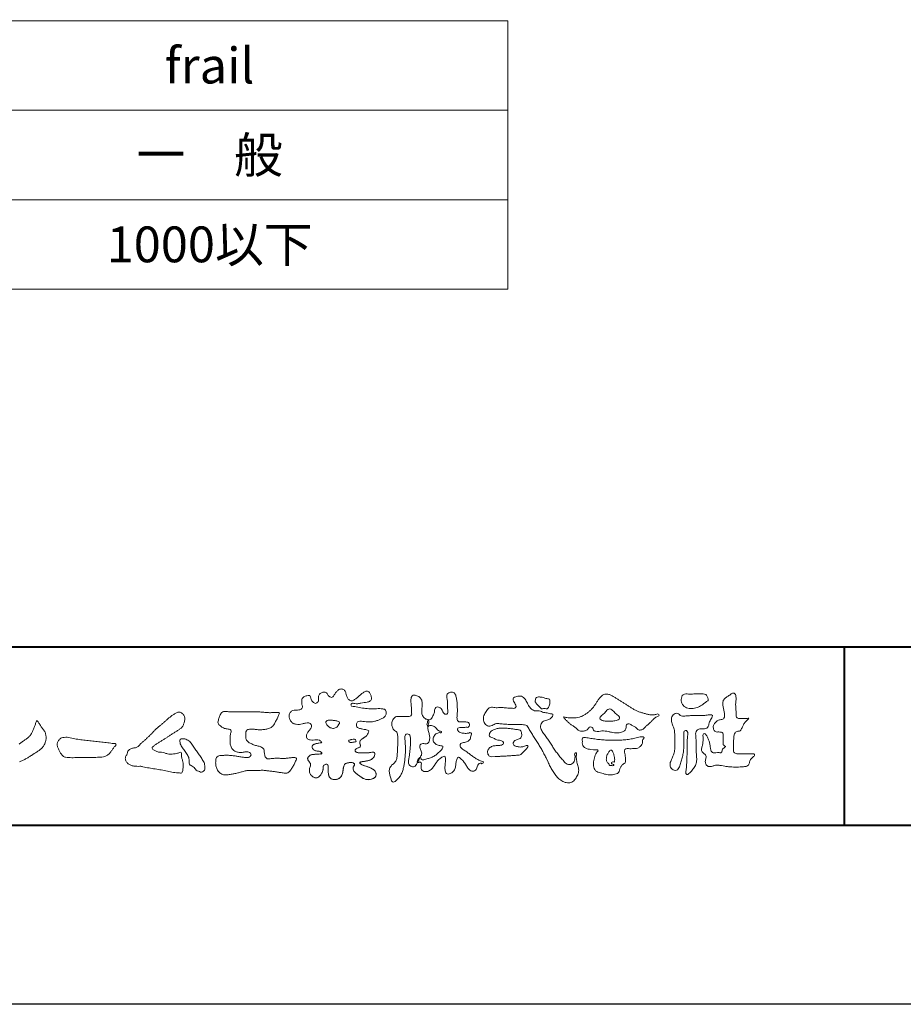
# Model space of a CAD drawing. Units: millimetres. Extents: x 2623 to 5143, y -1782 to 0.
# Drawn here: x 2919 to 3216, y -1782 to -1452 of the extents above; entities that cross this region are included whole.
import ezdxf
from ezdxf.enums import TextEntityAlignment as Align

# ---------------------------------------------------------------- set-up
doc = ezdxf.new("R2010")
doc.units = ezdxf.units.MM
doc.header["$LTSCALE"] = 2.5
doc.layers.add('AM_0', color=7, linetype='Continuous', lineweight=5)
doc.layers.add('AM_1', color=14, linetype='Continuous', lineweight=40)
doc.layers.add('AM_VIEWS', color=1, linetype='Continuous', lineweight=25, plot=False)
doc.styles.add('ゴシック', font='txt')

# ---------------------------------------------------------------- blocks, each defined once
blk = doc.blocks.new('VFロゴ')
at = {"layer": 'AM_0'}
for points in [[(53.423, -4.707, 0.092728), (53.261, -4.64, -0.016603), (53.087, -4.611, 0.002844), (52.916, -4.568, -0.196582), (52.765, -4.488, -0.180813), (52.743, -4.317, -0.236572), (52.837, -4.176, -0.124772), (53.011, -4.167, 0.000461), (53.186, -4.187, 0.012311), (53.362, -4.202, 0.026894), (53.538, -4.204, 0.03998), (53.712, -4.182, 0.032309), (53.882, -4.134, 0.021334), (54.045, -4.069, 0.01661), (54.203, -3.992, 0.103708), (54.34, -3.884, 0.137148), (54.404, -3.722, 0.18349), (54.368, -3.554, 0.177726), (54.214, -3.479, 0.039559), (54.039, -3.464, 0.015593), (53.862, -3.469, -0.011496), (53.687, -3.474, -0.011791), (53.511, -3.472, -0.010881), (53.335, -3.461, -0.01034), (53.16, -3.442, -0.011057), (52.986, -3.417, -0.010402), (52.813, -3.383, 0.022921), (52.64, -3.354, -0.065687), (52.467, -3.325, -0.556149), (52.47, -3.179, -0.192387), (52.64, -3.181, 0.084652), (52.816, -3.188, 0.026187), (52.989, -3.153, -0.037499), (53.163, -3.126, 0.029256), (53.336, -3.103, 0.100052), (53.498, -3.036, 0.259151), (53.575, -2.886, 0.090315), (53.539, -2.714, 0.069105), (53.458, -2.558, 0.283357), (53.31, -2.481, 0.112674), (53.148, -2.548, 0.028725), (53.007, -2.654, 0.005709), (52.872, -2.767, -0.007804), (52.738, -2.881, -0.025237), (52.596, -2.985, -0.212028), (52.43, -3.023, -0.144339), (52.282, -2.931, -0.097357), (52.195, -2.78, -0.025446), (52.146, -2.611, 0.099386), (52.076, -2.45, 0.190736), (51.927, -2.367, 0.162159), (51.757, -2.401, 0.087083), (51.622, -2.512, 0.046503), (51.52, -2.655, -0.057005), (51.417, -2.798, -0.387598), (51.257, -2.812, -0.130311), (51.135, -2.688, 0.180797), (51.028, -2.554, 0.156949), (50.856, -2.542, 0.136578), (50.702, -2.623, 0.162761), (50.618, -2.775, 0.037835), (50.621, -2.95, -0.198012), (50.561, -3.111, -0.323533), (50.405, -3.164, -0.09938), (50.269, -3.054, -0.107062), (50.186, -2.9, 0.119839), (50.133, -2.737, 0.11859), (49.959, -2.742, 0.093519), (49.796, -2.808, 0.176201), (49.69, -2.944, 0.094502), (49.674, -3.118, 0.036614), (49.702, -3.292, -0.276188), (49.673, -3.457, -0.138036), (49.52, -3.54, -0.068455), (49.345, -3.553, 0.105466), (49.171, -3.575, 0.131064), (49.035, -3.683, 0.135952), (48.97, -3.845, 0.105784), (48.989, -4.019, 0.086762), (49.07, -4.174, 0.106175), (49.203, -4.289, 0.091459), (49.369, -4.341, 0.056625), (49.545, -4.343, 0.033631), (49.718, -4.314, -0.002812), (49.89, -4.271, -0.10033), (50.065, -4.261, -0.218048), (50.204, -4.36, -0.267703), (50.199, -4.528, -0.046505), (50.104, -4.677, 0.021089), (50.001, -4.819, 0.101152), (49.934, -4.981, 0.233749), (49.991, -5.141, 0.17231), (50.146, -5.216, 0.050172), (50.322, -5.219, -0.013879), (50.498, -5.21, -0.098162), (50.671, -5.236, -0.166391), (50.792, -5.359)], [(56.742, -4.083, 0.037474), (56.696, -4.297, 0.401635), (56.74, -4.468, -0.293456), (56.939, -4.405, -0.120874), (57.132, -4.505, -0.038372), (57.279, -4.666, 0.14809), (57.483, -4.735, -0.920072), (57.384, -4.8, 0.080888), (57.182, -4.882, 0.137603), (57.048, -5.051, 0.176514), (57.029, -5.264, 0.160451), (57.152, -5.44, 0.129297), (57.352, -5.522, -0.100692), (57.561, -5.571, -0.239116), (57.484, -5.761, -0.030294), (57.333, -5.92, -0.032187), (57.166, -6.061, -0.051815), (56.978, -6.171, -0.031186), (56.773, -6.246, -0.00611), (56.563, -6.307, -0.206905), (56.352, -6.306, 0.928726), (56.235, -6.231, 0.067289), (56.131, -6.422, 0.769484), (56.265, -6.444, -0.51298), (56.36, -6.606, 0.091924), (56.354, -6.823, 0.240439), (56.504, -6.972, 0.148806), (56.719, -6.973, 0.121193), (56.909, -6.867, 0.055068), (57.049, -6.7, -0.001798), (57.173, -6.52, -0.037825), (57.312, -6.351, -0.044854), (57.477, -6.209, -0.193755), (57.673, -6.131, -0.156134), (57.708, -6.34, -0.034839), (57.701, -6.558, 0.02162), (57.685, -6.776, 0.073962), (57.709, -6.993, 0.381071), (57.864, -7.12, 0.135491), (58.069, -7.051, 0.129122), (58.215, -6.891, 0.083356), (58.281, -6.683, 0.007099), (58.304, -6.465, -0.088426), (58.365, -6.256, -0.712367), (58.536, -6.236, -0.038938), (58.695, -6.387, -0.040107), (58.826, -6.561, -0.010914), (58.938, -6.748, 0.117109), (59.084, -6.908, 0.187202), (59.292, -6.957, 0.293834), (59.452, -6.825, -0.021675), (59.531, -6.622, -0.403331), (59.705, -6.523, 0.726374), (59.832, -6.447, -0.014866), (59.629, -6.363, -0.024715), (59.434, -6.263, -0.023325), (59.25, -6.144, -0.010702), (59.075, -6.013, 0.00938), (58.901, -5.881, 0.016139), (58.719, -5.76, -0.077244), (58.548, -5.625, -0.314067), (58.572, -5.422, -0.132904), (58.774, -5.35, 0.088722), (58.981, -5.28, 0.23638), (59.106, -5.11, -0.05021), (59.168, -4.9, 0.762038), (59.028, -4.832, -0.044551), (58.809, -4.848, -0.059417), (58.595, -4.816, -0.20386), (58.415, -4.702, -0.658521), (58.464, -4.534, -0.037257), (58.682, -4.519, -0.030418), (58.901, -4.509, 0.472324), (59.056, -4.393, 0.426825), (58.958, -4.222, 0.051123), (58.741, -4.205, -0.001514), (58.522, -4.21, -0.327616), (58.369, -4.075, -0.095883), (58.368, -3.857, 0.018441), (58.378, -3.639, 0.008621), (58.376, -3.42, 0.009481), (58.368, -3.203, 0.022234), (58.346, -2.985, 0.033889), (58.299, -2.773, 0.126882), (58.205, -2.578, 0.211291), (57.996, -2.543, 0.207726), (57.816, -2.656, 0.171836), (57.798, -2.87, -0.040282), (57.827, -3.086, -0.011665), (57.83, -3.305, 0.015617), (57.837, -3.523, -0.079914), (57.829, -3.741, -0.493587), (57.646, -3.73, -0.121791), (57.522, -3.551, 0.175659), (57.379, -3.392, 0.284126), (57.172, -3.407, 0.21135), (57.104, -3.607, -0.065181), (57.036, -3.814, -0.028479), (56.935, -4.007, -0.360137), (56.747, -4.084)], [(74.677, -3.992, -0.06478), (74.553, -4.137, 0.06221), (74.429, -4.281, 0.034484), (74.336, -4.447, -0.00303), (74.253, -4.619, -0.321468), (74.11, -4.728, 0.164197), (73.932, -4.784, 0.130443), (73.852, -4.955, 0.049694), (73.829, -5.145, -0.003133), (73.825, -5.336, -0.001025), (73.816, -5.527, 0.0156), (73.812, -5.717, 0.120913), (73.843, -5.903, 0.193211), (74.01, -5.985, 0.023345), (74.2, -5.993, 0.003461), (74.391, -5.994, 0.002713), (74.581, -5.993, 0.001291), (74.771, -5.991, -0.051822), (74.962, -6.001, -0.699158), (74.939, -6.14, 0.015956), (74.804, -6.275, 0.128892), (74.719, -6.443, -0.094373), (74.65, -6.62, -0.178211), (74.482, -6.7, -0.018301), (74.292, -6.721, -0.012547), (74.101, -6.732, -0.009952), (73.91, -6.734, -0.011504), (73.719, -6.728, -0.013594), (73.53, -6.712, -0.015596), (73.341, -6.685), (73.153, -6.651, 0.030185), (72.964, -6.628, 0.067696), (72.774, -6.641, 0.001796), (72.59, -6.694, -0.144235), (72.402, -6.692, -0.19655), (72.271, -6.56, -0.149552), (72.247, -6.373, 0.007615), (72.285, -6.186, 0.26394), (72.216, -6.017, -0.013958), (72.076, -5.887, -0.287197), (72.03, -5.711, 0.006403), (72.078, -5.526, 0.026377), (72.113, -5.338, 0.041492), (72.123, -5.148, -0.01255), (72.107, -4.958, -0.608847), (72.234, -4.872, -0.096312), (72.346, -5.025, -0.032319), (72.426, -5.2, -0.037445), (72.48, -5.383, -0.014902), (72.512, -5.571, 0.01536), (72.546, -5.758, 0.219747), (72.636, -5.919, 0.124452), (72.823, -5.931, -0.038199), (73.013, -5.922, 0.373458), (73.175, -5.872, -0.201335), (73.234, -5.696, -0.028223), (73.388, -5.583, -0.010905), (73.244, -5.492, -0.082913), (73.239, -5.303, 0.012324), (73.235, -5.112, -0.046066), (73.245, -4.922, 0.419631), (73.14, -4.787, 0.076318), (72.95, -4.77, -0.183537), (72.769, -4.727, -0.169709), (72.692, -4.557, -0.129485), (72.713, -4.37, -0.08775), (72.828, -4.218, -0.113259), (72.984, -4.11, -0.025208), (73.169, -4.064, 0.287576), (73.309, -3.95, 0.104748), (73.318, -3.761, 0.022886), (73.284, -3.573, -0.006044), (73.244, -3.386, -0.038155), (73.22, -3.197, -0.105344), (73.248, -3.009, -0.137344), (73.369, -2.864, -0.016401), (73.527, -2.758, 0.01414), (73.681, -2.644, -0.224099), (73.861, -2.602, -0.24049), (73.951, -2.761, -0.056852), (73.961, -2.952, -0.008631), (73.944, -3.142, 0.034336), (73.942, -3.332, 0.006648), (73.956, -3.522, -0.016429), (73.965, -3.713, 0.025541), (73.967, -3.904, 0.328525), (74.107, -4.013, 0.044435), (74.297, -4.025, 0.015375), (74.489, -4.022, 0.051006), (74.676, -3.993)], [(41.378, -4.765, -0.017443), (41.495, -4.638, -0.022043), (41.622, -4.521, -0.007907), (41.756, -4.412, 0.00613), (41.891, -4.303, 0.010856), (42.021, -4.189, -0.001617), (42.15, -4.072, -0.014223), (42.281, -3.96, -0.018027), (42.421, -3.857, -0.013328), (42.566, -3.763, -0.034742), (42.718, -3.681, -0.216198), (42.885, -3.666, -0.12728), (43.028, -3.76, -0.105929), (43.114, -3.909, -0.095719), (43.134, -4.08, -0.056024), (43.102, -4.25, -0.035519), (43.042, -4.412, -0.123853), (42.941, -4.55, -0.023638), (42.796, -4.645, 0.004108), (42.65, -4.739, 0.001791), (42.505, -4.834, -0.000599), (42.361, -4.93, -0.002958), (42.217, -5.024, -0.004304), (42.07, -5.117, -0.001108), (41.923, -5.207, 0.002292), (41.776, -5.298, 0.006171), (41.63, -5.392, 0.009412), (41.487, -5.49, 0.012824), (41.349, -5.594, 0.520197), (41.353, -5.743, 0.095869), (41.504, -5.824, 0.051863), (41.664, -5.89, 0.040886), (41.836, -5.902, -0.0866), (42.004, -5.938, 0.036601), (42.168, -5.991, 0.05029), (42.34, -6.008, 0.021096), (42.512, -6.001, 0.040333), (42.682, -5.973, 0.032947), (42.846, -5.918, -0.87768), (42.946, -5.995, 0.062469), (42.959, -6.167, 0.013882), (43.002, -6.334, -0.020514), (43.043, -6.503, -0.060761), (43.056, -6.674, -0.024331), (43.037, -6.846, -0.068569), (42.999, -7.015, -0.359531), (42.847, -7.061, 0.00274), (42.675, -7.046, -0.011162), (42.503, -7.027, -0.012429), (42.332, -7, -0.006278), (42.163, -6.966, -0.000845), (41.993, -6.93, 0.00443), (41.824, -6.895, 0.005503), (41.653, -6.863, 0.003905), (41.482, -6.835, 0.002257), (41.311, -6.809, 0.000589), (41.14, -6.784, -0.001075), (40.968, -6.759, -0.030106), (40.798, -6.728, 0.1546), (40.632, -6.69, -0.043268), (40.459, -6.69, -0.006872), (40.286, -6.673, -0.061104), (40.119, -6.632, -0.079931), (39.97, -6.545, -0.08935), (39.858, -6.414, -0.132818), (39.81, -6.25, -0.146535), (39.864, -6.088, 0.114701), (39.933, -5.93, -0.201711), (40.017, -5.784, -0.075727), (40.165, -5.695, -0.068919), (40.331, -5.652, 0.118912), (40.496, -5.603, 0.065753), (40.621, -5.484, -0.037608), (40.743, -5.361, -0.003793), (40.875, -5.249, 0.010395), (41.004, -5.135, 0.007173), (41.129, -5.016, 0.004072), (41.252, -4.894, 0.001024), (41.373, -4.77)], [(45.684, -3.652, -0.009959), (45.898, -3.641, -0.009176), (46.111, -3.639, 0.001755), (46.325, -3.64, 0.00123), (46.539, -3.64, -0.000416), (46.753, -3.639, -0.00302), (46.966, -3.64, -0.005621), (47.18, -3.644, -0.008201), (47.393, -3.654, -0.009358), (47.606, -3.672, 0.01353), (47.82, -3.689, 0.039409), (48.033, -3.683, -0.066827), (48.246, -3.68, -0.124044), (48.441, -3.698, -0.017983), (48.363, -3.894, -0.050137), (48.268, -4.084, 0.036403), (48.169, -4.274, -0.104129), (48.052, -4.451, -0.102915), (47.872, -4.563, -0.050189), (47.666, -4.615, -0.018249), (47.453, -4.643, -0.04363), (47.241, -4.642, -0.0057), (47.028, -4.619, 0.049896), (46.815, -4.613, 0.129217), (46.61, -4.662, 0.209589), (46.548, -4.86, 0.018979), (46.548, -5.074, 0.141768), (46.621, -5.272, 0.107377), (46.794, -5.394, 0.016483), (46.989, -5.483, 0.044393), (47.191, -5.548, -0.082006), (47.397, -5.599, -0.084835), (47.556, -5.74, -0.052227), (47.587, -5.951, 0.056142), (47.638, -6.157, 0.341368), (47.801, -6.272, 0.021091), (48.014, -6.255, -0.014407), (48.227, -6.24, -0.024366), (48.441, -6.242, 0.015329), (48.654, -6.253, 0.029261), (48.867, -6.237, -0.004719), (49.079, -6.213, -0.031886), (49.292, -6.196, -0.701198), (49.358, -6.349, -0.018499), (49.269, -6.544, -0.023443), (49.164, -6.729, 0.003185), (49.053, -6.912, -0.125652), (48.895, -7.053, -0.176235), (48.686, -7.071, -0.001654), (48.475, -7.036, 0.008138), (48.264, -7.003, 0.003509), (48.052, -6.976, -0.001801), (47.84, -6.95, 0.006426), (47.628, -6.923, 0.031553), (47.414, -6.913, 0.005609), (47.201, -6.925, -0.018036), (46.987, -6.925, 0.00883), (46.773, -6.92, 0.045896), (46.561, -6.94, 0.023005), (46.353, -6.99, -0.002867), (46.148, -7.049, -0.013364), (45.94, -7.098, -0.011358), (45.73, -7.138, -0.015379), (45.518, -7.167, -0.07572), (45.305, -7.16, -0.113909), (45.115, -7.067, -0.094214), (44.973, -6.91, -0.074632), (44.89, -6.713, -0.061196), (44.864, -6.502, -0.032656), (44.876, -6.289, -0.261704), (44.997, -6.123, -0.098992), (45.205, -6.084, -0.011807), (45.419, -6.074, -0.020143), (45.632, -6.078, -0.014959), (45.845, -6.097, -0.009293), (46.056, -6.127, -0.000462), (46.267, -6.161, 0.010512), (46.48, -6.191, 0.0937), (46.692, -6.188, 0.333698), (46.84, -6.055, 0.325829), (46.715, -5.9, 0.142409), (46.504, -5.887, -0.029892), (46.292, -5.912, -0.07137), (46.079, -5.895, -0.096298), (45.887, -5.806, -0.124347), (45.744, -5.65, -0.071728), (45.683, -5.446, -0.050108), (45.67, -5.232, -0.007069), (45.677, -5.018, -0.055306), (45.716, -4.809, 0.439359), (45.671, -4.626, 0.025355), (45.459, -4.597, -0.078536), (45.261, -4.52, -0.052424), (45.086, -4.396, -0.277176), (44.994, -4.215, -0.061721), (45.047, -4.007, -0.00663), (45.122, -3.808, -0.183827), (45.257, -3.648, -0.133783), (45.467, -3.629, -0.022812), (45.68, -3.651)], [(66.526, -4.144, -0.104384), (66.415, -4.097, -0.219924), (66.342, -4.006, -0.169384), (66.395, -3.898, -0.050394), (66.485, -3.817, 0.024195), (66.578, -3.739, 0.044392), (66.658, -3.648, -0.042181), (66.736, -3.556, -0.106448), (66.839, -3.493, -0.196828), (66.957, -3.498, -0.054223), (67.061, -3.561, -0.05437), (67.15, -3.644, 0.005145), (67.229, -3.736, 0.060156), (67.32, -3.815, -0.053818), (67.415, -3.89, -0.260525), (67.446, -4.003, -0.245264), (67.367, -4.089, -0.039667), (67.252, -4.126, -0.021493), (67.133, -4.151, -0.017809), (67.013, -4.167, -0.017247), (66.892, -4.174, -0.017273), (66.77, -4.172, -0.017745), (66.649, -4.163, -0.018675), (66.528, -4.144)], [(33.879, -5.442, 0.01107), (34.033, -5.332, -0.003751), (34.186, -5.218, 0.007734), (34.34, -5.107, 0.048102), (34.481, -4.979, 0.071096), (34.584, -4.82, 0.006205), (34.664, -4.647, 0.016714), (34.737, -4.471, 0.021009), (34.795, -4.29, -0.103821), (34.879, -4.121, 0.00447), (34.982, -4.281, 0.000321), (35.087, -4.439, 0.018095), (35.197, -4.595, -0.039102), (35.306, -4.751, -0.075238), (35.369, -4.93, -0.060937), (35.382, -5.119, -0.053317), (35.352, -5.307, -0.055773), (35.283, -5.484, -0.063416), (35.174, -5.639, -0.042164), (35.034, -5.768, -0.020773), (34.88, -5.878, -0.002506), (34.719, -5.982), (34.56, -6.086, -0.009444), (34.398, -6.187, -0.013477), (34.232, -6.279, -0.008725), (34.062, -6.365, -0.004365), (33.89, -6.445, -0.00422)], [(53.423, -4.707, -0.053885), (53.378, -4.861, -0.098396), (53.291, -4.994, -0.061163), (53.161, -5.087, 0.037633), (53.027, -5.174, 0.133103), (52.929, -5.299, 0.180236), (52.942, -5.456, -0.307453), (52.936, -5.606, -0.090931), (52.792, -5.673, 0.248386), (52.673, -5.773, 0.481408), (52.728, -5.903, 0.066033), (52.885, -5.934, 0.023026), (53.046, -5.942, 0.002731), (53.206, -5.941, 0.017806), (53.366, -5.936, 0.029145), (53.525, -5.914, -0.066684), (53.684, -5.896, -0.457412), (53.758, -6.016, -0.106332), (53.712, -6.169, -0.11902), (53.603, -6.285, -0.068728), (53.458, -6.354, -0.034084), (53.302, -6.392, -0.009851), (53.144, -6.416, 0.023883), (52.987, -6.446, 1.096015), (52.961, -6.546, 0.111652), (53.1, -6.625), (53.253, -6.675, -0.013629), (53.404, -6.729, -0.024043), (53.55, -6.794, -0.038244), (53.688, -6.876, -0.101658), (53.798, -6.991, -0.141346), (53.837, -7.145, -0.179436), (53.783, -7.292, -0.111063), (53.65, -7.378, -0.046497), (53.496, -7.425, -0.069995), (53.336, -7.436, -0.081901), (53.182, -7.397, -0.040612), (53.041, -7.321, -0.017091), (52.909, -7.231, -0.00235), (52.78, -7.135, -0.032388), (52.656, -7.034, -0.108503), (52.565, -6.904, -0.154731), (52.553, -6.746, -0.038599), (52.634, -6.611, 0.353048), (52.541, -6.496, 0.078412), (52.382, -6.481, 0.05367), (52.224, -6.505, 0.155796), (52.084, -6.577, 0.122843), (52.017, -6.721, 0.026173), (51.992, -6.879, -0.020779), (51.967, -7.038, -0.054034), (51.919, -7.191, -0.104294), (51.827, -7.322, -0.099861), (51.689, -7.401, -0.079722), (51.532, -7.428, -0.085525), (51.374, -7.404, -0.150618), (51.243, -7.313, -0.109602), (51.18, -7.168, -0.042126), (51.16, -7.009, -0.011495), (51.157, -6.85, 0.015891), (51.154, -6.689, 0.423844), (51.065, -6.576, 0.212625), (50.918, -6.63, 0.229111), (50.869, -6.776, -0.071125), (50.853, -6.935, -0.065861), (50.793, -7.084, -0.052042), (50.7, -7.215, -0.102961), (50.574, -7.314, -0.177657), (50.418, -7.325, -0.095307), (50.273, -7.256, -0.094436), (50.164, -7.14, -0.104462), (50.108, -6.991, -0.087202), (50.113, -6.832, -0.033611), (50.162, -6.679, 0.230309), (50.152, -6.523, 0.03262), (50.061, -6.391, -0.191912), (50.007, -6.244, -0.165971), (50.095, -6.113, -0.108345), (50.234, -6.036, -0.068439), (50.393, -6.02, 0.013262), (50.553, -6.017, 0.036977), (50.712, -5.998, 0.746877), (50.786, -5.91, 0.129828), (50.639, -5.85, -0.054442), (50.482, -5.828, -0.093523), (50.338, -5.759, -0.193905), (50.258, -5.624, -0.330005), (50.317, -5.485, -0.068847), (50.466, -5.425, -0.028577), (50.623, -5.393, 0.005888), (50.782, -5.369)], [(53.391, -4.827, -0.084205), (53.316, -4.967, -0.08683), (53.193, -5.067, 0.016723), (53.058, -5.151, 0.099914), (52.946, -5.262, 0.235696), (52.93, -5.415, -0.111852), (52.96, -5.57, -0.208324), (52.834, -5.658, 0.139575), (52.696, -5.732, 0.36066), (52.688, -5.878, 0.139194), (52.836, -5.928, 0.025101), (52.995, -5.941, 0.010539), (53.154, -5.941, 0.009394), (53.313, -5.939, 0.027505), (53.471, -5.923, -0.008167), (53.628, -5.896, -0.447497), (53.755, -5.96, -0.126531), (53.736, -6.117, -0.123062), (53.649, -6.249, -0.085569), (53.515, -6.332, -0.044648), (53.363, -6.379, -0.019519), (53.206, -6.407, 0.013734), (53.05, -6.432, 0.263152), (52.921, -6.496, 0.142606), (53.039, -6.6, 0.033899), (53.188, -6.654, -0.008763), (53.339, -6.704, -0.01941), (53.487, -6.763, -0.029224), (53.628, -6.836, -0.067219), (53.754, -6.933, -0.139009), (53.83, -7.07, -0.141625), (53.822, -7.227, -0.175984), (53.719, -7.344, -0.058612), (53.572, -7.406, -0.056497), (53.416, -7.436, -0.082206), (53.259, -7.423, -0.060518), (53.112, -7.363, -0.025522), (52.977, -7.279, -0.010109), (52.849, -7.186, -0.003058), (52.721, -7.09, -0.064981), (52.608, -6.979, -0.133229), (52.547, -6.834, -0.208378), (52.585, -6.683, 0.472806), (52.615, -6.546, 0.216788), (52.475, -6.483, 0.055424), (52.316, -6.487, 0.053128), (52.162, -6.524, 0.197993), (52.049, -6.63, 0.072285), (52.005, -6.783, 0.005308), (51.984, -6.94, -0.031634), (51.953, -7.097, -0.070872), (51.891, -7.243, -0.114281), (51.781, -7.356, -0.08883), (51.635, -7.416, -0.078502), (51.477, -7.426, -0.097454), (51.324, -7.382, -0.155587), (51.215, -7.27, -0.082301), (51.17, -7.119, -0.029953), (51.159, -6.96, -0.005191), (51.157, -6.801, 0.05896), (51.146, -6.642, 0.434364), (51.019, -6.578, 0.214467), (50.89, -6.665, 0.123716), (50.869, -6.821, -0.073732), (50.841, -6.977, -0.060472), (50.772, -7.119, -0.056403), (50.673, -7.243, -0.126474), (50.538, -7.326, -0.153176), (50.382, -7.314, -0.091545), (50.246, -7.234, -0.096493), (50.147, -7.11, -0.101116), (50.105, -6.958, -0.083519), (50.12, -6.8, 0.007582), (50.17, -6.649, 0.222233), (50.137, -6.498, 0.003817), (50.045, -6.368, -0.253911), (50.014, -6.219, -0.133698), (50.115, -6.097, -0.112357), (50.257, -6.031, -0.052348), (50.416, -6.019, 0.018578), (50.574, -6.016, 0.041569), (50.732, -5.993, 1.06689), (50.77, -5.899, 0.128394), (50.621, -5.848, -0.066022), (50.464, -5.822, -0.101372), (50.325, -5.749, -0.190593), (50.257, -5.608, -0.327545), (50.329, -5.478, -0.059711), (50.478, -5.422, -0.025863), (50.635, -5.392, 0.007133), (50.792, -5.367)], [(53.391, -4.827, -0.082649), (53.317, -4.966, -0.087811), (53.197, -5.065, 0.013457), (53.064, -5.147, 0.093462), (52.951, -5.255, 0.235432), (52.927, -5.405, -0.070979), (52.962, -5.557, -0.263195), (52.847, -5.654, 0.099939), (52.706, -5.72, 0.310537), (52.676, -5.863, 0.188684), (52.814, -5.925, 0.025887), (52.971, -5.94, 0.014115), (53.128, -5.942, 0.004787), (53.285, -5.94, 0.025394), (53.441, -5.928, 0.012484), (53.596, -5.901, -0.263608), (53.742, -5.926, -0.181464), (53.748, -6.079, -0.114734), (53.678, -6.218, -0.099479), (53.555, -6.314, -0.053361), (53.408, -6.368, -0.025772), (53.254, -6.4, 0.000664), (53.1, -6.423, 0.035686), (52.946, -6.458, 0.551222), (52.992, -6.572, 0.084386), (53.135, -6.637, -0.004481), (53.284, -6.685, -0.015408), (53.432, -6.74, -0.025093), (53.573, -6.805, -0.043649), (53.706, -6.89, -0.110251), (53.808, -7.008, -0.135891), (53.836, -7.161, -0.183816), (53.774, -7.302, -0.099647), (53.64, -7.382, -0.046056), (53.49, -7.427, -0.069258), (53.333, -7.436, -0.07993), (53.182, -7.397, -0.040198), (53.044, -7.323, -0.0172), (52.915, -7.235, -0.003114), (52.789, -7.142, -0.026457), (52.667, -7.044, -0.098524), (52.572, -6.92, -0.144202), (52.548, -6.767, -0.168244), (52.627, -6.634, 0.393973), (52.567, -6.506, 0.105474), (52.413, -6.48, 0.054759), (52.258, -6.497, 0.100237), (52.112, -6.552, 0.156679), (52.029, -6.681, 0.042868), (51.998, -6.835, -0.009704), (51.976, -6.99, -0.040933), (51.938, -7.143, -0.085045), (51.865, -7.281, -0.109924), (51.743, -7.378, -0.08215), (51.594, -7.423, -0.077889), (51.439, -7.42, -0.110828), (51.294, -7.363, -0.143936), (51.201, -7.24, -0.066601), (51.166, -7.088, -0.023691), (51.158, -6.931, -0.001848), (51.157, -6.774, 0.102807), (51.137, -6.619, 0.3541), (50.997, -6.583, 0.219722), (50.882, -6.683, 0.071978), (50.868, -6.839, -0.072294), (50.835, -6.992, -0.058044), (50.764, -7.131, -0.058428), (50.664, -7.251, -0.131788), (50.529, -7.329, -0.144958), (50.375, -7.312, -0.090069), (50.242, -7.231, -0.095456), (50.145, -7.108, -0.09954), (50.105, -6.957, -0.082392), (50.12, -6.802, 0.003471), (50.169, -6.652, 0.224137), (50.141, -6.503, 0.010561), (50.049, -6.375, -0.230205), (50.011, -6.228, -0.143195), (50.105, -6.105, -0.108089), (50.243, -6.034, -0.062343), (50.398, -6.02, 0.013955), (50.554, -6.017, 0.036078), (50.71, -5.998, 0.666803), (50.79, -5.914, 0.128088), (50.648, -5.851, -0.043938), (50.493, -5.83, -0.086565), (50.35, -5.768, -0.190484), (50.262, -5.642, -0.300151), (50.299, -5.499, -0.091419), (50.44, -5.433, -0.033609), (50.593, -5.398)], [(37.83, -6.188, 0.012716), (37.999, -6.192, 0.008561), (38.168, -6.189, 0.004385), (38.337, -6.181, 0.009422), (38.506, -6.17, 0.064807), (38.671, -6.135, 0.054041), (38.821, -6.06, 0.091555), (38.948, -5.95, 0.005679), (39.045, -5.811, 0.008471), (39.148, -5.676, -0.120438), (39.255, -5.548, 0.759678), (39.252, -5.423, -0.049591), (39.084, -5.409, 0.017615), (38.917, -5.381, 0.00898), (38.749, -5.362, -0.000481), (38.58, -5.347, -0.005547), (38.411, -5.328, -0.003255), (38.244, -5.307, 0.003802), (38.076, -5.285, 0.003071), (37.907, -5.266, 0.000928), (37.739, -5.249, -0.001218), (37.571, -5.231, -0.00339), (37.402, -5.212, -0.005552), (37.235, -5.19, -0.004623), (37.067, -5.164, 0.000958), (36.9, -5.136, -0.020263), (36.734, -5.104, 0.043312), (36.569, -5.068, 0.014445), (36.4, -5.071, 0.109698), (36.235, -5.103, 0.10333), (36.106, -5.21, 0.084677), (36.018, -5.354, 0.127405), (36.006, -5.521, 0.061431), (36.054, -5.683, 0.023141), (36.129, -5.834, 0.021642), (36.214, -5.982, 0.079005), (36.325, -6.109, 0.115611), (36.475, -6.182, 0.040182), (36.643, -6.202, 0.01297), (36.813, -6.207, 0.0074), (36.983, -6.206, 0.00171), (37.152, -6.201, -0.003013), (37.321, -6.197, -0.001405), (37.49, -6.194, 0.000582), (37.659, -6.192, 0.002569), (37.829, -6.188)], [(67.163, -6.452, 0.028805), (67.174, -6.364, 0.033594), (67.174, -6.275, 0.02759), (67.162, -6.187, 0.013746), (67.144, -6.1, 0.014754), (67.121, -6.015, 0.018348), (67.092, -5.932, 0.031162), (67.056, -5.851, 0.193827), (66.989, -5.795, 0.297734), (66.906, -5.81, 0.051066), (66.854, -5.881, 0.008737), (66.806, -5.955, 0.027353), (66.763, -6.033, 0.039222), (66.731, -6.115, 0.038554), (66.713, -6.202, 0.037006), (66.708, -6.29, 0.050817), (66.717, -6.378, 0.102932), (66.752, -6.459, 0.053765), (66.816, -6.519, -0.164324), (66.86, -6.596, 0.437573), (66.921, -6.646, -0.048624), (67.009, -6.647, 0.142539), (67.096, -6.651, 0.522907), (67.115, -6.58, 0.010024), (67.032, -6.551, -0.508314), (66.999, -6.482, -0.25761), (67.073, -6.44, -0.098128), (67.16, -6.451)]]:
    blk.add_lwpolyline(points, format="xyb", dxfattribs=at)
for points in [[(56.132, -6.488, -0.107959), (56.022, -6.675, -0.315483), (55.819, -6.706, -0.179391), (55.657, -6.567, -0.157253), (55.652, -6.351, 0.00242), (55.686, -6.136, 0.006186), (55.716, -5.92, 0.010456), (55.74, -5.702, 0.015456), (55.752, -5.484, 0.006773), (55.752, -5.266, 0.018054), (55.748, -5.047, 0.354458), (55.626, -4.886, 0.471528), (55.455, -4.972, 0.076331), (55.45, -5.189, -0.006225), (55.466, -5.408, -0.009201), (55.475, -5.627, -0.011517), (55.474, -5.845, -0.011395), (55.464, -6.063, -0.008518), (55.445, -6.28, -0.010168), (55.418, -6.497, -0.014745), (55.38, -6.712, -0.025008), (55.326, -6.924, -0.037971), (55.245, -7.127, -0.05195), (55.13, -7.312, -0.053514), (54.978, -7.468, -0.156405), (54.791, -7.569, -0.324251), (54.669, -7.404, 0.004869), (54.611, -7.194, -0.055507), (54.573, -6.979, -0.114415), (54.611, -6.766, -0.112584), (54.745, -6.596, 0.034521), (54.905, -6.448, 0.132686), (54.993, -6.251, 0.033406), (55.016, -6.034, 0.000556), (55.029, -5.816, 0.002913), (55.04, -5.598, 0.00548), (55.048, -5.379, 0.007924), (55.05, -5.161, 0.027726), (55.039, -4.943, 0.198035), (54.958, -4.747, -0.071314), (54.794, -4.604, -0.126616), (54.718, -4.402, -0.098268), (54.736, -4.186, -0.111607), (54.837, -3.994, -0.20526), (55.026, -3.897, -0.038936), (55.244, -3.91, 0.025257), (55.462, -3.911, 0.032026), (55.679, -3.9, 0.417349), (55.825, -3.767, 0.006062), (55.816, -3.548, 0.021075), (55.804, -3.329, -0.012016), (55.782, -3.112, -0.061472), (55.794, -2.895, -0.27323), (55.902, -2.719, -0.133388), (56.116, -2.743, -0.12091), (56.302, -2.856, -0.13208), (56.401, -3.047, -0.073229), (56.418, -3.265, -0.018934), (56.393, -3.481, 0.06637), (56.387, -3.699, 0.106603), (56.459, -3.904, 0.152883), (56.62, -4.045, -0.331878), (56.786, -4.157, -0.069542), (56.75, -4.371, 0.108496), (56.733, -4.587, 0.034756), (56.782, -4.8, -0.037287), (56.829, -5.013, -0.102064), (56.813, -5.229, -0.139102), (56.713, -5.419, -0.142486), (56.5, -5.416, 0.242982), (56.301, -5.48, 0.200797), (56.303, -5.691, -0.009678), (56.377, -5.897, -0.180787), (56.344, -6.108, -0.00875), (56.245, -6.303, -0.03526)], [(64.32, -3.928, 0.024901), (64.494, -3.963, 0.02366), (64.67, -3.981, 0.022754), (64.848, -3.984, 0.022214), (65.025, -3.97, 0.029308), (65.201, -3.939, 0.057858), (65.366, -3.877, 0.026382), (65.52, -3.788, 0.017078), (65.667, -3.687, 0.028223), (65.804, -3.574, 0.026693), (65.927, -3.446, 0.021991), (66.037, -3.307, 0.012479), (66.137, -3.159, -0.005313), (66.235, -3.01, -0.023442), (66.341, -2.868, -0.041244), (66.465, -2.74, -0.134668), (66.62, -2.658, -0.098486), (66.797, -2.659, -0.061963), (66.964, -2.716, -0.024419), (67.12, -2.801, -0.002126), (67.272, -2.893, -0.001793), (67.424, -2.986, -0.001467), (67.575, -3.08, -0.001122), (67.726, -3.175, -0.000766), (67.875, -3.27, -0.000406), (68.025, -3.365, 0.005504), (68.176, -3.46, 0.015891), (68.331, -3.549, 0.026514), (68.493, -3.623, 0.020553), (68.66, -3.681, 0.007652), (68.831, -3.729, 0.002575), (69.003, -3.776, 0.031397), (69.177, -3.811, 0.059), (69.354, -3.813, 0.057075), (69.526, -3.77, -0.432758), (69.669, -3.83, -0.112622), (69.524, -3.928, 0.06406), (69.375, -4.025, 0.0339), (69.253, -4.155, -0.034603), (69.125, -4.277, 0.002201), (68.989, -4.392, 0.03168), (68.861, -4.516, -0.107429), (68.726, -4.63, -0.127784), (68.553, -4.664, -0.194108), (68.409, -4.568, 0.142383), (68.268, -4.462, -0.07372), (68.11, -4.382, 0.131676), (67.949, -4.31, 0.368852), (67.823, -4.411, -0.004808), (67.794, -4.587, -0.233278), (67.684, -4.72, -0.033458), (67.52, -4.79, -0.068619), (67.345, -4.82, -0.040903), (67.168, -4.811, -0.018736), (66.992, -4.781, 0.000558), (66.818, -4.744, 0.023925), (66.642, -4.716, 0.0477), (66.465, -4.714, 0.001808), (66.287, -4.735, -0.079995), (66.11, -4.728, -0.236338), (65.968, -4.631, 0.469747), (65.878, -4.508, 0.42488), (65.722, -4.541, -0.144013), (65.606, -4.672, -0.034407), (65.435, -4.716, -0.112885), (65.258, -4.717, -0.113534), (65.103, -4.633, -0.006567), (64.97, -4.514, 0.045696), (64.824, -4.412, -0.032894), (64.676, -4.314, -0.026955), (64.545, -4.195, 0.011529), (64.416, -4.071, -0.155319)], [(71.52, -2.648, -0.01078), (71.669, -2.638, -0.009052), (71.82, -2.635, -0.007678), (71.969, -2.636, -0.013646), (72.118, -2.643, -0.070856), (72.265, -2.668, -0.198717), (72.347, -2.788, -0.034477), (72.401, -2.927, -0.416427), (72.348, -3.051, 0.04735), (72.224, -3.135, -0.016876), (72.107, -3.227, -0.024602), (71.982, -3.308, -0.028306), (71.849, -3.375, -0.0329), (71.709, -3.426, -0.037763), (71.562, -3.456, -0.044076), (71.413, -3.463, -0.051763), (71.266, -3.441, -0.069508), (71.128, -3.385, -0.076714), (71.014, -3.29, -0.075786), (70.932, -3.166, -0.095318), (70.896, -3.022, -0.055803), (70.908, -2.874, -0.109271), (70.953, -2.733, -0.140194), (71.078, -2.655, -0.119549), (71.224, -2.639, 0.029832), (71.373, -2.652, 0.016114)], [(64.332, -6.397, 0.155717), (64.521, -6.574, 0.221474), (64.775, -6.554, 0.212226), (64.932, -6.352, 0.075118), (64.958, -6.091, -0.820474), (65.047, -5.945, -0.003528), (65.025, -6.2, 0.010212), (65.061, -6.461, 0.029475), (65.131, -6.715, -0.110653), (65.159, -6.975, -0.083299), (65.079, -7.225, -0.059661), (64.937, -7.446, -0.137902), (64.725, -7.598, -0.129612), (64.465, -7.604, -0.079161), (64.22, -7.508, -0.063651), (64.013, -7.346, -0.037252), (63.843, -7.145, -0.024236), (63.697, -6.926, -0.015945), (63.569, -6.696, -0.007771), (63.452, -6.46), (63.339, -6.222, 0.007808), (63.222, -5.986, 0.010972), (63.095, -5.754, 0.007473), (62.96, -5.528, 0.003998), (62.82, -5.305, 0.000489), (62.678, -5.083, -0.003138), (62.537, -4.859, -0.006761), (62.4, -4.634, 0.040013), (62.261, -4.413, 0.103073), (62.006, -4.359, 0.018962), (61.742, -4.35, -0.001266), (61.479, -4.351, -0.011386), (61.215, -4.343, -0.00806), (60.952, -4.325, -0.001527), (60.69, -4.301, 0.152699), (60.434, -4.347, -0.085318), (60.19, -4.442, -0.25666), (59.953, -4.353, -0.136269), (59.844, -4.116, -0.125605), (59.864, -3.857, -0.071081), (59.985, -3.624, -0.084519), (60.16, -3.428, -0.253842), (60.413, -3.4, 0.065293), (60.675, -3.408, -0.039815), (60.938, -3.409, -0.004202), (61.199, -3.435, 0.034436), (61.462, -3.444, 0.455425), (61.66, -3.339, 0.084824), (61.552, -3.1, -0.278959), (61.523, -2.852, -0.137981), (61.768, -2.773, -0.179639), (62.024, -2.8, -0.107362), (62.201, -2.992, -0.016327), (62.328, -3.223, 0.061566), (62.476, -3.44, 0.157152), (62.695, -3.578, 0.022123), (62.958, -3.589, -0.047623), (63.202, -3.681, -0.079818), (63.461, -3.723, 0.017337), (63.718, -3.77, -0.259431), (63.614, -3.995, -0.118626), (63.377, -4.106, 0.120046), (63.138, -4.21, 0.177631), (63.028, -4.443, 0.151702), (63.094, -4.693, 0.030846), (63.244, -4.911, -0.008587), (63.397, -5.126, -0.004815), (63.544, -5.345, -0.000233), (63.689, -5.565, 0.004974), (63.836, -5.784, 0.010448), (63.989, -5.998, 0.01572), (64.153, -6.204, 0.02)], [(62.738, -3.08, -0.061834), (62.74, -2.974, -0.105266), (62.775, -2.875, -0.202312), (62.859, -2.817, -0.072274), (62.964, -2.81, -0.027808), (63.07, -2.821, -0.024137), (63.173, -2.844, -0.015719), (63.275, -2.875, 0.026439), (63.376, -2.904, -0.005101), (63.48, -2.924, -0.32301), (63.556, -2.988, -0.051734), (63.555, -3.093, -0.030323), (63.546, -3.199, -0.052494), (63.516, -3.3, -0.028613), (63.47, -3.395, -0.234351), (63.401, -3.468, -0.076069), (63.296, -3.457, 0.087264), (63.19, -3.455, -0.090017), (63.086, -3.469, -0.10993), (63.006, -3.402, 0.013397), (62.927, -3.332, -0.040322), (62.854, -3.257, -0.029242), (62.792, -3.172, -0.020541)], [(72.403, -3.819, -0.267395), (72.645, -3.852, -0.107798), (72.54, -4.09, 0.092212), (72.437, -4.331, -0.259921), (72.324, -4.557, -0.144845), (72.068, -4.598, 0.144841), (71.812, -4.644, 0.227637), (71.703, -4.874, 0.018966), (71.722, -5.137, -0.015751), (71.731, -5.401, -0.000948), (71.73, -5.665, 0.01409), (71.736, -5.929, 0.002132), (71.757, -6.19, -0.049483), (71.752, -6.453, -0.122052), (71.66, -6.697, -0.008145), (71.501, -6.908, -0.109916), (71.319, -7.094, -0.94409), (71.149, -7.034, -0.000613), (71.183, -6.773, 0.018263), (71.202, -6.51, -0.001794), (71.211, -6.247, -0.000241), (71.222, -5.984, 0.006431), (71.231, -5.721, 0.010377), (71.229, -5.457, -0.023141), (71.235, -5.194, -0.006785), (71.263, -4.932, 0.29506), (71.193, -4.696, 0.669393), (71.038, -4.84, 0.010192), (71.036, -5.104, 0.001587), (71.04, -5.368, -0.012094), (71.039, -5.631, -0.027897), (71.017, -5.893, -0.026559), (70.964, -6.151, -0.010035), (70.892, -6.404, 0.001524), (70.817, -6.656, -0.166019), (70.687, -6.88, -0.294992), (70.437, -6.883, -0.18356), (70.279, -6.68, -0.166816), (70.308, -6.423, -0.006989), (70.409, -6.179, 0.029441), (70.495, -5.93, 0.050174), (70.54, -5.67, 0.027563), (70.542, -5.407, -0.007083), (70.532, -5.144, 0.005255), (70.531, -4.88, 0.056927), (70.498, -4.62, 0.025018), (70.408, -4.372, -0.075128), (70.345, -4.118, -0.171397), (70.408, -3.867, -0.181501), (70.618, -3.718, -0.248801), (70.835, -3.842, 0.167931), (71.09, -3.881, -0.014941), (71.353, -3.858, -0.01228), (71.616, -3.852, -0.000363), (71.88, -3.852, 0.013427), (72.143, -3.846, 0.025962)], [(51.247, -4.102, -0.010517), (51.345, -4.109, -0.007329), (51.443, -4.12, -0.00448), (51.54, -4.133, -0.019448), (51.636, -4.149, -0.05597), (51.729, -4.178, -0.279044), (51.786, -4.251, -0.193347), (51.757, -4.342), (51.699, -4.421, -0.047646), (51.635, -4.494, -0.08097), (51.553, -4.547, -0.098605), (51.459, -4.568, -0.05714), (51.362, -4.559, -0.057667), (51.269, -4.529, -0.059252), (51.187, -4.478, -0.046012), (51.116, -4.41, -0.044552), (51.058, -4.331, -0.097977), (51.025, -4.24, -0.285058), (51.064, -4.157, -0.094529), (51.152, -4.116, -0.058438)], [(60.811, -4.556, -0.024396), (61.018, -4.553, -0.017178), (61.224, -4.568, -0.008943), (61.429, -4.593, -0.001095), (61.634, -4.623, -0.008959), (61.839, -4.654, -0.302372), (61.963, -4.803, -0.117944), (61.966, -5.009, -0.274951), (61.837, -5.159, 0.030387), (61.642, -5.227, 0.176677), (61.503, -5.376, 0.463792), (61.589, -5.538, 0.074267), (61.786, -5.601, 0.081735), (61.992, -5.603, 0.026334), (62.191, -5.548, -0.455014), (62.346, -5.565, -0.039801), (62.227, -5.735, -0.035407), (62.082, -5.884, -0.021566), (61.928, -6.021, -0.149711), (61.73, -6.068, 0.001227), (61.524, -6.084, -0.000809), (61.317, -6.1, -0.002947), (61.11, -6.115, -0.005219), (60.903, -6.127, -0.00362), (60.696, -6.134, 0.004685), (60.489, -6.141), (60.283, -6.153, -0.308672), (60.113, -6.057, -0.153089), (60.073, -5.857, -0.172326), (60.164, -5.675, -0.111828), (60.339, -5.567, -0.073092), (60.541, -5.535, 0.02148), (60.748, -5.52, 0.152427), (60.939, -5.449, 0.465226), (60.889, -5.276, 0.079389), (60.688, -5.231, -0.110417), (60.492, -5.167, 0.056994), (60.304, -5.083, -0.325487), (60.164, -4.949, -0.170804), (60.238, -4.76, -0.115665), (60.408, -4.645, -0.048277), (60.604, -4.578, -0.062666)], [(43.784, -5.832, -0.003427), (43.86, -5.936, -0.002747), (43.935, -6.041, -0.002085), (44.009, -6.146, -0.001431), (44.082, -6.252, -0.007407), (44.153, -6.359, -0.035777), (44.217, -6.471, -0.099849), (44.248, -6.595, 0.017606), (44.258, -6.724, -0.070847), (44.257, -6.852, -0.185668), (44.19, -6.958, -0.102364), (44.077, -7.019, -0.146298), (43.955, -6.989, 0.004769), (43.837, -6.939, -0.117041), (43.739, -6.857, 0.02254), (43.657, -6.758, 0.056679), (43.558, -6.676, 0.038923), (43.445, -6.617, -0.290172), (43.383, -6.512, -0.015914), (43.381, -6.383, 0.040835), (43.371, -6.254, 0.078157), (43.331, -6.134, 0.032302), (43.264, -6.024, -0.005792), (43.191, -5.918, -0.006431), (43.124, -5.807, 0.047082), (43.048, -5.704, -0.041918), (42.966, -5.605, -0.051949), (42.909, -5.49, -0.035721), (42.871, -5.367, -0.068544), (42.859, -5.24, -0.372219), (42.941, -5.155, -0.082889), (43.069, -5.146, -0.064192), (43.193, -5.176, -0.044022), (43.31, -5.231, -0.056329), (43.413, -5.308, -0.043173), (43.496, -5.404, -0.013959), (43.569, -5.51, 0.004895), (43.641, -5.617, -0.002301), (43.714, -5.724, -0.010037)], [(52.344, -5.222, -0.030983), (52.413, -5.204, -0.006572), (52.484, -5.191), (52.556, -5.178, -0.084414), (52.629, -5.176, -0.224561), (52.685, -5.218, -0.011615), (52.725, -5.279, -0.475681), (52.677, -5.316, 0.011016), (52.606, -5.331, -0.006298), (52.535, -5.346, -0.027106), (52.464, -5.357, -0.063315), (52.39, -5.355, -0.138212), (52.325, -5.326, -0.190415), (52.292, -5.263, -0.381886)], [(68.016, -5.178, 0.001459), (68.163, -5.145, -0.001061), (68.31, -5.112, 0.000534), (68.457, -5.079, 0.002056), (68.603, -5.042, -0.131404), (68.752, -5.042, -0.703385), (68.809, -5.137, 0.293117), (68.725, -5.253, -0.058245), (68.727, -5.404, -0.12813), (68.652, -5.534, -0.050346), (68.537, -5.63, -0.117412), (68.403, -5.698, -0.038129), (68.253, -5.701, 0.006373), (68.102, -5.703, -0.016327), (67.952, -5.702, 0.105092), (67.802, -5.712, 0.30041), (67.715, -5.825, 0.074413), (67.734, -5.974, -0.026488), (67.767, -6.12, -0.02475), (67.775, -6.271, -0.018537), (67.78, -6.421, -0.307302), (67.699, -6.539, 0.085382), (67.582, -6.634, 0.064207), (67.498, -6.759, 0.045465), (67.444, -6.899, -0.084789), (67.393, -7.04, -0.119673), (67.262, -7.11, -0.027698), (67.118, -7.156, -0.06062), (66.969, -7.175, -0.036388), (66.819, -7.165, -0.019157), (66.67, -7.138, -0.017201), (66.524, -7.101, -0.011836), (66.381, -7.056, 0.003173), (66.238, -7.008, -0.128631), (66.109, -6.934, -0.094171), (66.037, -6.803, -0.046546), (65.997, -6.657, -0.04861), (65.986, -6.506, -0.049608), (66.004, -6.358, -0.024003), (66.045, -6.213, -0.000622), (66.092, -6.07, -0.065476), (66.155, -5.934, -0.032256), (66.255, -5.822, 0.490763), (66.149, -5.771, -0.024219), (65.999, -5.764), (65.849, -5.745, -0.028532), (65.7, -5.725, -0.062721), (65.559, -5.673, -0.089941), (65.436, -5.585, -0.139888), (65.371, -5.45, -0.051709), (65.367, -5.3, -0.001807), (65.356, -5.149, -0.468312), (65.466, -5.078, -0.028676), (65.616, -5.093, -0.005413), (65.765, -5.116, 0.002619), (65.914, -5.14, 0.004361), (66.063, -5.162, 0.004279), (66.212, -5.181, 0.004395), (66.362, -5.197, 0.004752), (66.512, -5.21, 0.005133), (66.662, -5.221, 0.005171), (66.813, -5.228, 0.005201), (66.964, -5.233, 0.005191), (67.116, -5.234, 0.005131), (67.267, -5.232, 0.00505), (67.417, -5.227, 0.004948), (67.568, -5.219, 0.004827), (67.718, -5.208, 0.004688), (67.868, -5.195, 0.00448)]]:
    blk.add_lwpolyline(points, format="xyb", close=True, dxfattribs=at)
blk = doc.blocks.new('A1枠（1：4）DL用 New')
at = {"layer": 'AM_1'}
for p, q in [((-194.5, -128.5), (194.5, -128.5)), ((-114.5, -128.5), (-114.5, -138.5))]:
    blk.add_line(p, q, dxfattribs=at)
blk.add_lwpolyline([(-194.5, -138.5), (-194.5, 138.5), (194.5, 138.5), (194.5, -138.5)], close=True, dxfattribs=at)
at = {"layer": 'AM_VIEWS'}
blk.add_lwpolyline([(-210, -148.5), (-210, 148.5), (210, 148.5), (210, -148.5)], close=True, dxfattribs=at)
at = {"layer": 'AM_0'}
blk.add_blockref('VFロゴ', (-194.5, -128.5), dxfattribs=at)

msp = doc.modelspace()

# ---------------------------------------------------------------- linework, layer by layer
at = {"layer": 'AM_0'}
for p, q in [((2733.15, -1452), (3083.15, -1452)), ((3083.15, -1452), (3083.15, -1542)), ((2733.15, -1482), (3083.15, -1482)), ((2733.15, -1512), (3083.15, -1512)), ((2733.15, -1542), (3083.15, -1542))]:
    msp.add_line(p, q, dxfattribs=at)

# ---------------------------------------------------------------- block references
at = {"layer": 'AM_0', "xscale": 6, "yscale": 6, "zscale": 6}
msp.add_blockref('A1枠（1：4）DL用 New', (3883, -891), dxfattribs=at)

# ---------------------------------------------------------------- texts
at = {"layer": 'AM_0', "style": 'ゴシック'}
for s, p in [('frail', (2983.15, -1467)), ('一\u3000般', (2983.15, -1497)), ('1000以下', (2983.15, -1527))]:
    msp.add_text(s, height=12, dxfattribs=at).set_placement(p, align=Align.MIDDLE_CENTER)

doc.saveas('drawing.dxf')
